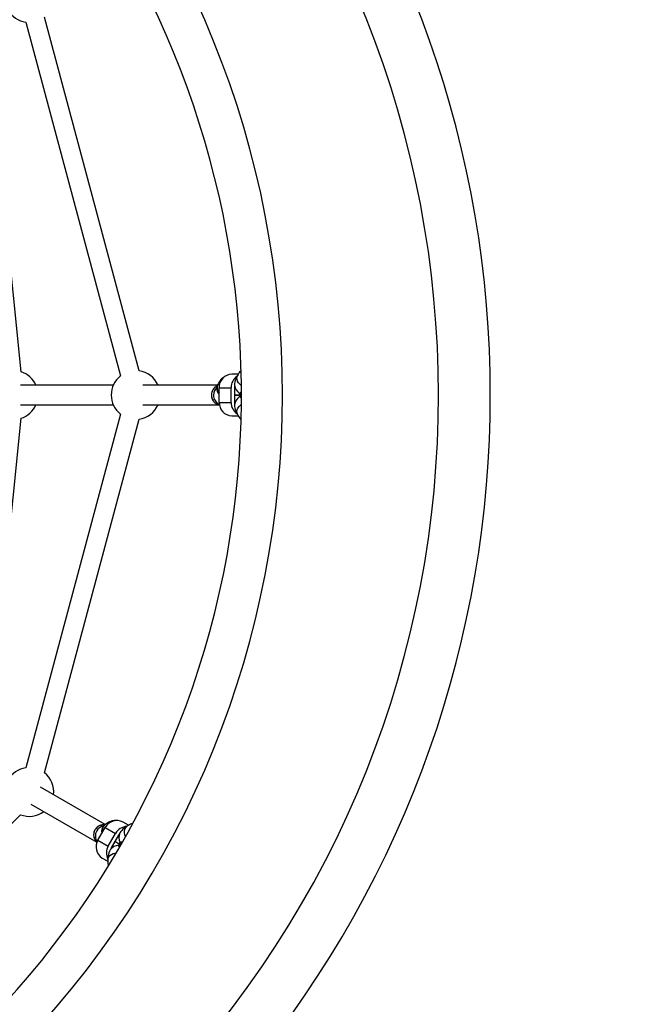
# Model space of a CAD drawing. Units: millimetres. Extents: x 855 to 12314, y 413 to 8198.
# Drawn here: x 6473 to 6986, y 3319 to 4125 of the extents above; entities that cross this region are included whole.
import ezdxf

# ---------------------------------------------------------------- set-up
doc = ezdxf.new("R2010")
doc.units = ezdxf.units.MM
doc.layers.add('Dimensions', color=7, linetype='Continuous')
doc.layers.add('Layer 1', color=7, linetype='Continuous')
doc.styles.get("Standard").update_dxf_attribs({"font": 'arial.ttf'})
doc.dimstyles.new('Leikkiset keinu', dxfattribs={"dimtxt": 150, "dimasz": 2.5, "dimexe": 0.06, "dimexo": 0.625, "dimtad": 0, "dimtih": 1, "dimtoh": 1, "dimdec": 0, "dimtxsty": 'Standard', "dimcen": 2.5, "dimadec": 0, "dimazin": 0, "dimtfac": 1, "dimtmove": 0, "dimatfit": 3, "dimfxl": 1, "dimarcsym": 0})

# ---------------------------------------------------------------- blocks, each defined once
blk = doc.blocks.new('*D9')
at = {"layer": 'Defpoints', "color": 0}
for p in [(855.49, 3817.28), (10440.29, 3221.65), (10440.29, 511.24)]:
    blk.add_point(p, dxfattribs=at)
at = {"layer": 'Dimensions', "color": 0, "lineweight": -2}
for p, q in [((855.49, 3816.66), (855.49, 511.18)), ((10440.29, 3221.02), (10440.29, 511.18)), ((857.99, 511.24), (5423.02, 511.24)), ((10437.79, 511.24), (5872.77, 511.24))]:
    blk.add_line(p, q, dxfattribs=at)
at = {"layer": 'Dimensions', "color": 0}
for points in [[(857.99, 511.66), (857.99, 510.82), (855.49, 511.24)], [(10437.79, 510.82), (10437.79, 511.66), (10440.29, 511.24)]]:
    blk.add_solid(points, dxfattribs=at)
at = {"layer": 'Dimensions', "color": 0, "insert": (5647.89, 511.24), "char_height": 150, "attachment_point": 5}
blk.add_mtext('9585', dxfattribs=at)
blk = doc.blocks.new('*D10')
at = {"layer": 'Defpoints', "color": 0}
for p in [(6943.08, 6682.79), (12086.87, 6682.79), (6943.09, 952.91)]:
    blk.add_point(p, dxfattribs=at)
at = {"layer": 'Dimensions', "color": 0, "lineweight": -2}
for p, q in [((6943.71, 6682.79), (12086.93, 6682.79)), ((12086.87, 6680.29), (12086.87, 3895.05)), ((12086.87, 955.41), (12086.87, 3740.65)), ((6943.72, 952.91), (12086.93, 952.91))]:
    blk.add_line(p, q, dxfattribs=at)
at = {"layer": 'Dimensions', "color": 0}
for points in [[(12087.29, 6680.29), (12086.46, 6680.29), (12086.87, 6682.79)], [(12086.46, 955.41), (12087.29, 955.41), (12086.87, 952.91)]]:
    blk.add_solid(points, dxfattribs=at)
at = {"layer": 'Dimensions', "color": 0, "insert": (12086.87, 3817.85), "char_height": 150, "attachment_point": 5}
blk.add_mtext('5730', dxfattribs=at)
blk = doc.blocks.new('*D11')
at = {"layer": 'Defpoints', "color": 0}
for p in [(6879.83, 4842.68), (6880.82, 2792.91), (9662.68, 2792.91)]:
    blk.add_point(p, dxfattribs=at)
at = {"layer": 'Dimensions', "color": 0, "lineweight": -2}
for p, q in [((6880.46, 4842.68), (9662.74, 4842.68)), ((9662.68, 4840.18), (9662.68, 3895)), ((9662.68, 2795.41), (9662.68, 3740.6)), ((6881.44, 2792.91), (9662.74, 2792.91))]:
    blk.add_line(p, q, dxfattribs=at)
at = {"layer": 'Dimensions', "color": 0}
for points in [[(9663.1, 4840.18), (9662.26, 4840.18), (9662.68, 4842.68)], [(9662.26, 2795.41), (9663.1, 2795.41), (9662.68, 2792.91)]]:
    blk.add_solid(points, dxfattribs=at)
at = {"layer": 'Dimensions', "color": 0, "insert": (9662.68, 3817.8), "char_height": 150, "attachment_point": 5}
blk.add_mtext('2050', dxfattribs=at)
blk = doc.blocks.new('*D12')
at = {"layer": 'Defpoints', "color": 0}
for p in [(2764.36, 3819.42), (8940.1, 3242.71), (2764.36, 1970.68)]:
    blk.add_point(p, dxfattribs=at)
at = {"layer": 'Dimensions', "color": 0, "lineweight": -2}
for p, q in [((2764.36, 3818.79), (2764.36, 1970.62)), ((8940.1, 3242.09), (8940.1, 1970.62)), ((2766.86, 1970.68), (5627.43, 1970.68)), ((8937.6, 1970.68), (6077.03, 1970.68))]:
    blk.add_line(p, q, dxfattribs=at)
at = {"layer": 'Dimensions', "color": 0}
for points in [[(2766.86, 1971.09), (2766.86, 1970.26), (2764.36, 1970.68)], [(8937.6, 1970.26), (8937.6, 1971.09), (8940.1, 1970.68)]]:
    blk.add_solid(points, dxfattribs=at)
at = {"layer": 'Dimensions', "color": 0, "insert": (5852.23, 1970.68), "char_height": 150, "attachment_point": 5}
blk.add_mtext('6176', dxfattribs=at)

msp = doc.modelspace()

# ---------------------------------------------------------------- linework, layer by layer
at = {"layer": 'Layer 1', "lineweight": 25}
for points, knots in [([(5373.49, 3273.18), (5674.29, 2972.39), (6161.97, 2972.37), (6462.79, 3273.15), (6462.79, 3273.15), (6763.6, 3573.93), (6763.65, 4061.61), (6462.88, 4362.45), (6462.88, 4362.45), (6162.12, 4663.28), (5674.44, 4663.35), (5373.59, 4362.61)], [0, 0, 0, 0, 0.25, 0.25, 0.25, 0.25, 0.5, 0.5, 0.5, 0.5, 1, 1, 1, 1]), ([(5182.01, 3792.84), (5193.86, 3444.01), (5448.91, 3151.38), (5792.86, 3092.01), (5792.86, 3092.01), (6136.82, 3032.64), (6475.21, 3222.83), (6603.32, 3547.5), (6603.32, 3547.5), (6731.43, 3872.18), (6614.07, 4242.2), (6322.24, 4433.68), (6322.24, 4433.68), (6030.42, 4625.17), (5644.26, 4585.54), (5397.41, 4338.78)], [0, 0, 0, 0, 0.2, 0.2, 0.2, 0.2, 0.4, 0.4, 0.4, 0.4, 0.6, 0.6, 0.6, 0.6, 1, 1, 1, 1]), ([(6462.45, 4150.15), (6460.23, 4144.49), (6460.71, 4138.12), (6463.75, 4132.85), (6463.75, 4132.85), (6466.79, 4127.58), (6472.07, 4123.98), (6478.09, 4123.07)], [0, 0, 0, 0, 0.333333, 0.333333, 0.333333, 0.333333, 1, 1, 1, 1]), ([(6654.29, 3837.75), (6654.05, 3837.5), (6653.82, 3837.26), (6653.6, 3837), (6653.6, 3837), (6653.22, 3836.56), (6652.9, 3836.1), (6652.6, 3835.61), (6652.6, 3835.61), (6652.23, 3834.99), (6651.9, 3834.35), (6651.57, 3833.7)], [0, 0, 0, 0, 0.25, 0.25, 0.25, 0.25, 0.5, 0.5, 0.5, 0.5, 1, 1, 1, 1]), ([(6555.68, 3833.48), (6550.93, 3829.69), (6548.15, 3823.93), (6548.15, 3817.85), (6548.15, 3817.85), (6548.15, 3811.76), (6550.93, 3806.01), (6555.68, 3802.21)], [0, 0, 0, 0, 0.333333, 0.333333, 0.333333, 0.333333, 1, 1, 1, 1]), ([(6641.25, 3832.87), (6641.05, 3832.79), (6640.86, 3832.71), (6640.68, 3832.61), (6640.68, 3832.61), (6640.22, 3832.38), (6639.8, 3832.07), (6639.4, 3831.76), (6639.4, 3831.76), (6639, 3831.43), (6638.62, 3831.09), (6638.27, 3830.73), (6638.27, 3830.73), (6637.91, 3830.35), (6637.58, 3829.94), (6637.27, 3829.53), (6637.27, 3829.53), (6636.94, 3829.08), (6636.65, 3828.61), (6636.38, 3828.13), (6636.38, 3828.13), (6636.07, 3827.59), (6635.8, 3827.03), (6635.56, 3826.45), (6635.56, 3826.45), (6635.34, 3825.92), (6635.15, 3825.36), (6634.95, 3824.81)], [0, 0, 0, 0, 0.125, 0.125, 0.125, 0.125, 0.25, 0.25, 0.25, 0.25, 0.375, 0.375, 0.375, 0.375, 0.5, 0.5, 0.5, 0.5, 0.625, 0.625, 0.625, 0.625, 0.75, 0.75, 0.75, 0.75, 1, 1, 1, 1]), ([(6646.96, 3834.85), (6644.12, 3834.77), (6641.43, 3833.57), (6639.48, 3831.51), (6639.48, 3831.51), (6637.53, 3829.44), (6636.48, 3826.69), (6636.56, 3823.85)], [0, 0, 0, 0, 0.333333, 0.333333, 0.333333, 0.333333, 1, 1, 1, 1]), ([(6635.14, 3825.31), (6634.41, 3824.95), (6633.69, 3824.59), (6633.05, 3824.08), (6633.05, 3824.08), (6632.37, 3823.54), (6631.79, 3822.84), (6631.36, 3822.07), (6631.36, 3822.07), (6631.09, 3821.59), (6630.88, 3821.07), (6630.67, 3820.56)], [0, 0, 0, 0, 0.25, 0.25, 0.25, 0.25, 0.5, 0.5, 0.5, 0.5, 1, 1, 1, 1]), ([(6634.64, 3823.84), (6634.6, 3823.74), (6634.57, 3823.64), (6634.54, 3823.56), (6634.54, 3823.56), (6634.49, 3823.44), (6634.45, 3823.36), (6634.46, 3823.38), (6634.46, 3823.38), (6634.46, 3823.38), (6634.46, 3823.38), (6634.47, 3823.39)], [0, 0, 0, 0, 0.25, 0.25, 0.25, 0.25, 0.5, 0.5, 0.5, 0.5, 1, 1, 1, 1]), ([(6630.67, 3820.56), (6630.46, 3819.68), (6630.25, 3818.8), (6630.22, 3817.91), (6630.22, 3817.91), (6630.19, 3817.02), (6630.34, 3816.12), (6630.63, 3815.26), (6630.63, 3815.26), (6630.91, 3814.41), (6631.32, 3813.6), (6631.84, 3812.9), (6631.84, 3812.9), (6632.37, 3812.2), (6633.01, 3811.61), (6633.73, 3811.1), (6633.73, 3811.1), (6634.45, 3810.59), (6635.24, 3810.17), (6636.08, 3810.06), (6636.08, 3810.06), (6636.32, 3810.02), (6636.57, 3810.02), (6636.81, 3810.01)], [0, 0, 0, 0, 0.142857, 0.142857, 0.142857, 0.142857, 0.285714, 0.285714, 0.285714, 0.285714, 0.428571, 0.428571, 0.428571, 0.428571, 0.571429, 0.571429, 0.571429, 0.571429, 0.714286, 0.714286, 0.714286, 0.714286, 1, 1, 1, 1]), ([(6654.72, 3820.22), (6653.7, 3819.88), (6653.02, 3818.92), (6653.02, 3817.85), (6653.02, 3817.85), (6653.02, 3816.77), (6653.7, 3815.82), (6654.72, 3815.48)], [0, 0, 0, 0, 0.333333, 0.333333, 0.333333, 0.333333, 1, 1, 1, 1]), ([(6651.57, 3801.99), (6651.75, 3801.63), (6651.93, 3801.26), (6652.13, 3800.89), (6652.13, 3800.89), (6652.44, 3800.32), (6652.78, 3799.76), (6653.18, 3799.24), (6653.18, 3799.24), (6653.52, 3798.78), (6653.91, 3798.34), (6654.29, 3797.91)], [0, 0, 0, 0, 0.25, 0.25, 0.25, 0.25, 0.5, 0.5, 0.5, 0.5, 1, 1, 1, 1]), ([(6478.09, 3512.62), (6472.07, 3511.72), (6466.79, 3508.12), (6463.75, 3502.85), (6463.75, 3502.85), (6460.71, 3497.58), (6460.23, 3491.21), (6462.45, 3485.54)], [0, 0, 0, 0, 0.333333, 0.333333, 0.333333, 0.333333, 1, 1, 1, 1]), ([(6551.88, 3469.32), (6551.68, 3469.34), (6551.47, 3469.36), (6551.26, 3469.37), (6551.26, 3469.37), (6550.74, 3469.4), (6550.23, 3469.35), (6549.73, 3469.27), (6549.73, 3469.27), (6549.22, 3469.19), (6548.72, 3469.08), (6548.23, 3468.94), (6548.23, 3468.94), (6547.73, 3468.8), (6547.24, 3468.61), (6546.77, 3468.4), (6546.77, 3468.4), (6546.26, 3468.18), (6545.77, 3467.92), (6545.3, 3467.64), (6545.3, 3467.64), (6544.76, 3467.32), (6544.25, 3466.98), (6543.75, 3466.59), (6543.75, 3466.59), (6543.29, 3466.24), (6542.85, 3465.86), (6542.4, 3465.48)], [0, 0, 0, 0, 0.125, 0.125, 0.125, 0.125, 0.25, 0.25, 0.25, 0.25, 0.375, 0.375, 0.375, 0.375, 0.5, 0.5, 0.5, 0.5, 0.625, 0.625, 0.625, 0.625, 0.75, 0.75, 0.75, 0.75, 1, 1, 1, 1]), ([(6557.82, 3468.17), (6555.33, 3469.52), (6552.39, 3469.83), (6549.67, 3469.02), (6549.67, 3469.02), (6546.95, 3468.2), (6544.66, 3466.34), (6543.32, 3463.84)], [0, 0, 0, 0, 0.333333, 0.333333, 0.333333, 0.333333, 1, 1, 1, 1]), ([(6565.62, 3467.02), (6565.29, 3466.92), (6564.96, 3466.83), (6564.65, 3466.71), (6564.65, 3466.71), (6564.1, 3466.52), (6563.59, 3466.28), (6563.09, 3466.01), (6563.09, 3466.01), (6562.45, 3465.66), (6561.85, 3465.26), (6561.24, 3464.87)], [0, 0, 0, 0, 0.25, 0.25, 0.25, 0.25, 0.5, 0.5, 0.5, 0.5, 1, 1, 1, 1]), ([(6533.82, 3459.05), (6533.75, 3458.15), (6533.68, 3457.26), (6533.8, 3456.4), (6533.8, 3456.4), (6533.92, 3455.54), (6534.23, 3454.72), (6534.63, 3453.93), (6534.63, 3453.93), (6535.04, 3453.15), (6535.53, 3452.4), (6536.23, 3451.93), (6536.23, 3451.93), (6536.35, 3451.85), (6536.48, 3451.77), (6536.6, 3451.7)], [0, 0, 0, 0, 0.2, 0.2, 0.2, 0.2, 0.4, 0.4, 0.4, 0.4, 0.6, 0.6, 0.6, 0.6, 1, 1, 1, 1]), ([(6542.81, 3465.82), (6542.76, 3465.83), (6542.71, 3465.85), (6542.66, 3465.87), (6542.66, 3465.87), (6541.84, 3466.1), (6540.93, 3465.96), (6540.07, 3465.73), (6540.07, 3465.73), (6539.21, 3465.51), (6538.39, 3465.19), (6537.64, 3464.73), (6537.64, 3464.73), (6536.89, 3464.27), (6536.21, 3463.67), (6535.63, 3462.98), (6535.63, 3462.98), (6535.05, 3462.28), (6534.57, 3461.5), (6534.27, 3460.66), (6534.27, 3460.66), (6534.07, 3460.14), (6533.95, 3459.59), (6533.82, 3459.05)], [0, 0, 0, 0, 0.142857, 0.142857, 0.142857, 0.142857, 0.285714, 0.285714, 0.285714, 0.285714, 0.428571, 0.428571, 0.428571, 0.428571, 0.571429, 0.571429, 0.571429, 0.571429, 0.714286, 0.714286, 0.714286, 0.714286, 1, 1, 1, 1]), ([(6541.64, 3464.8), (6541.56, 3464.73), (6541.48, 3464.66), (6541.41, 3464.6), (6541.41, 3464.6), (6541.32, 3464.53), (6541.24, 3464.48), (6541.26, 3464.48), (6541.26, 3464.48), (6541.26, 3464.48), (6541.27, 3464.49), (6541.27, 3464.49)], [0, 0, 0, 0, 0.25, 0.25, 0.25, 0.25, 0.5, 0.5, 0.5, 0.5, 1, 1, 1, 1]), ([(6557.23, 3451.62), (6556.17, 3451.83), (6555.1, 3451.35), (6554.57, 3450.42), (6554.57, 3450.42), (6554.03, 3449.49), (6554.15, 3448.32), (6554.86, 3447.51)], [0, 0, 0, 0, 0.333333, 0.333333, 0.333333, 0.333333, 1, 1, 1, 1]), ([(6545.39, 3437.41), (6545.36, 3437), (6545.33, 3436.59), (6545.32, 3436.18), (6545.32, 3436.18), (6545.3, 3435.52), (6545.32, 3434.87), (6545.4, 3434.22), (6545.4, 3434.22), (6545.47, 3433.65), (6545.59, 3433.08), (6545.7, 3432.51)], [0, 0, 0, 0, 0.25, 0.25, 0.25, 0.25, 0.5, 0.5, 0.5, 0.5, 1, 1, 1, 1])]:
    msp.add_open_spline(points, degree=3, knots=knots, dxfattribs=at)
for points in [[(6579.02, 3237.37), (6895.34, 3559.73), (6895.33, 4076.02), (6578.98, 4398.36)], [(6659.98, 3264.05), (6924.89, 3585.75), (6924.87, 4050.01), (6659.94, 4371.7)], [(6478.09, 4123.07), (6478.09, 4123.07), (6555.68, 3833.48), (6555.68, 3833.48)], [(6571.14, 3837.62), (6571.14, 3837.62), (6493.54, 4127.21), (6493.54, 4127.21)], [(6474.27, 3836.89), (6474.27, 3836.89), (6447.58, 4100.42), (6447.58, 4100.42)], [(6586.49, 3825.85), (6583.73, 3832.15), (6577.94, 3836.6), (6571.14, 3837.62)], [(6486.49, 3825.85), (6484.19, 3831.11), (6479.74, 3835.13), (6474.27, 3836.89)], [(6651.37, 3833.27), (6648.2, 3831.19), (6646.3, 3827.64), (6646.34, 3823.85)], [(6652.19, 3834.85), (6652.19, 3834.85), (6646.96, 3834.85), (6646.96, 3834.85)], [(6650.26, 3830.88), (6649.55, 3829.36), (6649.18, 3827.62), (6649.18, 3825.85)], [(6650.26, 3830.88), (6649.55, 3829.36), (6649.18, 3827.62), (6649.18, 3825.85)], [(6650.26, 3830.88), (6649.55, 3829.36), (6649.18, 3827.62), (6649.18, 3825.85)], [(6650.26, 3830.88), (6649.55, 3829.36), (6649.18, 3827.62), (6649.18, 3825.85)], [(6650.26, 3830.88), (6649.55, 3829.36), (6649.18, 3827.62), (6649.18, 3825.85)], [(6650.26, 3830.88), (6649.55, 3829.36), (6649.18, 3827.62), (6649.18, 3825.85)], [(6650.26, 3830.88), (6649.55, 3829.36), (6649.18, 3827.62), (6649.18, 3825.85)], [(6650.26, 3830.88), (6649.55, 3829.36), (6649.18, 3827.62), (6649.18, 3825.85)], [(6650.26, 3830.88), (6649.55, 3829.36), (6649.18, 3827.62), (6649.18, 3825.85)], [(6650.26, 3830.88), (6649.55, 3829.36), (6649.18, 3827.62), (6649.18, 3825.85)], [(6650.26, 3830.88), (6649.55, 3829.36), (6649.18, 3827.62), (6649.18, 3825.85)], [(6650.26, 3830.88), (6649.55, 3829.36), (6649.18, 3827.62), (6649.18, 3825.85)], [(6650.26, 3830.88), (6649.55, 3829.36), (6649.18, 3827.62), (6649.18, 3825.85)], [(6650.26, 3830.88), (6649.55, 3829.36), (6649.18, 3827.62), (6649.18, 3825.85)], [(6650.26, 3830.88), (6649.55, 3829.36), (6649.18, 3827.62), (6649.18, 3825.85)], [(6650.26, 3830.88), (6649.55, 3829.36), (6649.18, 3827.62), (6649.18, 3825.85)], [(6650.26, 3830.88), (6649.55, 3829.36), (6649.18, 3827.62), (6649.18, 3825.85)], [(6650.26, 3830.88), (6649.55, 3829.36), (6649.18, 3827.62), (6649.18, 3825.85)], [(6650.26, 3830.88), (6649.55, 3829.36), (6649.18, 3827.62), (6649.18, 3825.85)], [(6650.26, 3830.88), (6649.55, 3829.36), (6649.18, 3827.62), (6649.18, 3825.85)], [(6650.26, 3830.88), (6649.55, 3829.36), (6649.18, 3827.62), (6649.18, 3825.85)], [(6651.57, 3833.7), (6651.57, 3833.7), (6650.26, 3830.88), (6650.26, 3830.88)], [(6650.26, 3830.88), (6650.26, 3830.88), (6650.26, 3830.88), (6650.26, 3830.88)], [(6549.82, 3825.85), (6549.82, 3825.85), (6473.95, 3825.85), (6473.95, 3825.85)], [(6635.34, 3825.85), (6635.34, 3825.85), (6574.13, 3825.85), (6574.13, 3825.85)], [(6635.04, 3825.28), (6632.1, 3823.99), (6630.22, 3821.06), (6630.27, 3817.85)], [(6634.95, 3824.81), (6634.95, 3824.81), (6634.64, 3823.84), (6634.64, 3823.84)], [(6636.56, 3823.85), (6636.56, 3823.85), (6646.34, 3823.85), (6646.34, 3823.85)], [(6636.56, 3811.85), (6636.56, 3811.85), (6636.56, 3823.85), (6636.56, 3823.85)], [(6646.34, 3811.85), (6646.34, 3811.85), (6646.34, 3823.85), (6646.34, 3823.85)], [(6649.18, 3825.85), (6649.46, 3823.12), (6651.03, 3820.58), (6653.36, 3819.11)], [(6649.18, 3825.85), (6649.18, 3825.85), (6649.18, 3825.85), (6649.18, 3825.85)], [(6649.18, 3825.85), (6649.46, 3823.12), (6651.03, 3820.58), (6653.36, 3819.11)], [(6649.18, 3825.85), (6649.46, 3823.12), (6651.03, 3820.58), (6653.36, 3819.11)], [(6649.18, 3825.85), (6649.46, 3823.12), (6651.03, 3820.58), (6653.36, 3819.11)], [(6649.18, 3825.85), (6649.46, 3823.12), (6651.03, 3820.58), (6653.36, 3819.11)], [(6649.18, 3825.85), (6649.46, 3823.12), (6651.03, 3820.58), (6653.36, 3819.11)], [(6649.18, 3825.85), (6649.46, 3823.12), (6651.03, 3820.58), (6653.36, 3819.11)], [(6649.18, 3825.85), (6649.46, 3823.12), (6651.03, 3820.58), (6653.36, 3819.11)], [(6649.18, 3825.85), (6649.46, 3823.12), (6651.03, 3820.58), (6653.36, 3819.11)], [(6649.18, 3825.85), (6649.46, 3823.12), (6651.03, 3820.58), (6653.36, 3819.11)], [(6649.18, 3825.85), (6649.46, 3823.12), (6651.03, 3820.58), (6653.36, 3819.11)], [(6649.18, 3825.85), (6649.46, 3823.12), (6651.03, 3820.58), (6653.36, 3819.11)], [(6649.18, 3825.85), (6649.46, 3823.12), (6651.03, 3820.58), (6653.36, 3819.11)], [(6649.18, 3825.85), (6649.46, 3823.12), (6651.03, 3820.58), (6653.36, 3819.11)], [(6649.18, 3825.85), (6649.46, 3823.12), (6651.03, 3820.58), (6653.36, 3819.11)], [(6649.18, 3825.85), (6649.46, 3823.12), (6651.03, 3820.58), (6653.36, 3819.11)], [(6649.18, 3825.85), (6649.46, 3823.12), (6651.03, 3820.58), (6653.36, 3819.11)], [(6649.18, 3825.85), (6649.46, 3823.12), (6651.03, 3820.58), (6653.36, 3819.11)], [(6649.18, 3825.85), (6649.46, 3823.12), (6651.03, 3820.58), (6653.36, 3819.11)], [(6649.18, 3825.85), (6649.46, 3823.12), (6651.03, 3820.58), (6653.36, 3819.11)], [(6649.18, 3825.85), (6649.46, 3823.12), (6651.03, 3820.58), (6653.36, 3819.11)], [(6649.18, 3825.85), (6649.18, 3825.85), (6649.18, 3825.85), (6649.18, 3825.85)], [(6649.18, 3825.85), (6649.18, 3825.51), (6649.2, 3825.18), (6649.24, 3824.85)], [(6649.24, 3824.85), (6649.2, 3824.52), (6649.18, 3824.18), (6649.18, 3823.85)], [(6649.18, 3823.85), (6649.18, 3823.85), (6649.18, 3811.85), (6649.18, 3811.85)], [(6630.27, 3817.85), (6630.17, 3813.98), (6632.91, 3810.61), (6636.72, 3809.93)], [(6649.18, 3817.85), (6649.18, 3817.85), (6653.02, 3817.85), (6653.02, 3817.85)], [(6653.02, 3817.85), (6653.02, 3817.85), (6649.18, 3817.85), (6649.18, 3817.85)], [(6653.36, 3816.59), (6651.03, 3815.12), (6649.46, 3812.58), (6649.18, 3809.85)], [(6653.36, 3816.59), (6651.03, 3815.12), (6649.46, 3812.58), (6649.18, 3809.85)], [(6653.36, 3816.59), (6651.03, 3815.12), (6649.46, 3812.58), (6649.18, 3809.85)], [(6653.36, 3816.59), (6651.03, 3815.12), (6649.46, 3812.58), (6649.18, 3809.85)], [(6653.36, 3816.59), (6651.03, 3815.12), (6649.46, 3812.58), (6649.18, 3809.85)], [(6653.36, 3816.59), (6651.03, 3815.12), (6649.46, 3812.58), (6649.18, 3809.85)], [(6653.36, 3816.59), (6651.03, 3815.12), (6649.46, 3812.58), (6649.18, 3809.85)], [(6653.36, 3816.59), (6651.03, 3815.12), (6649.46, 3812.58), (6649.18, 3809.85)], [(6653.36, 3816.59), (6651.03, 3815.12), (6649.46, 3812.58), (6649.18, 3809.85)], [(6653.36, 3816.59), (6651.03, 3815.12), (6649.46, 3812.58), (6649.18, 3809.85)], [(6653.36, 3816.59), (6651.03, 3815.12), (6649.46, 3812.58), (6649.18, 3809.85)], [(6653.36, 3816.59), (6651.03, 3815.12), (6649.46, 3812.58), (6649.18, 3809.85)], [(6653.36, 3816.59), (6651.03, 3815.12), (6649.46, 3812.58), (6649.18, 3809.85)], [(6653.36, 3816.59), (6651.03, 3815.12), (6649.46, 3812.58), (6649.18, 3809.85)], [(6653.36, 3816.59), (6651.03, 3815.12), (6649.46, 3812.58), (6649.18, 3809.85)], [(6653.36, 3816.59), (6651.03, 3815.12), (6649.46, 3812.58), (6649.18, 3809.85)], [(6653.36, 3816.59), (6651.03, 3815.12), (6649.46, 3812.58), (6649.18, 3809.85)], [(6653.36, 3816.59), (6651.03, 3815.12), (6649.46, 3812.58), (6649.18, 3809.85)], [(6653.36, 3816.59), (6651.03, 3815.12), (6649.46, 3812.58), (6649.18, 3809.85)], [(6653.36, 3816.59), (6651.03, 3815.12), (6649.46, 3812.58), (6649.18, 3809.85)], [(6653.36, 3816.59), (6651.03, 3815.12), (6649.46, 3812.58), (6649.18, 3809.85)], [(6653.36, 3819.11), (6653.36, 3819.11), (6653.36, 3819.11), (6653.36, 3819.11)], [(6653.36, 3816.59), (6653.36, 3816.59), (6653.36, 3816.59), (6653.36, 3816.59)], [(6473.95, 3809.85), (6473.95, 3809.85), (6549.82, 3809.85), (6549.82, 3809.85)], [(6474.27, 3798.8), (6479.74, 3800.56), (6484.19, 3804.58), (6486.49, 3809.85)], [(6571.14, 3798.07), (6577.94, 3799.1), (6583.73, 3803.54), (6586.49, 3809.85)], [(6574.13, 3809.85), (6574.13, 3809.85), (6636.74, 3809.85), (6636.74, 3809.85)], [(6636.56, 3811.85), (6636.4, 3805.94), (6641.05, 3801.01), (6646.96, 3800.85)], [(6636.56, 3811.85), (6636.56, 3811.85), (6646.34, 3811.85), (6646.34, 3811.85)], [(6646.34, 3811.85), (6646.3, 3808.06), (6648.2, 3804.5), (6651.37, 3802.43)], [(6649.18, 3811.85), (6649.18, 3811.51), (6649.2, 3811.18), (6649.24, 3810.85)], [(6649.24, 3810.85), (6649.2, 3810.52), (6649.18, 3810.18), (6649.18, 3809.85)], [(6649.18, 3809.85), (6649.18, 3808.07), (6649.55, 3806.34), (6650.26, 3804.82)], [(6649.18, 3809.85), (6649.18, 3809.85), (6649.18, 3809.85), (6649.18, 3809.85)], [(6649.18, 3809.85), (6649.18, 3808.07), (6649.55, 3806.34), (6650.26, 3804.82)], [(6649.18, 3809.85), (6649.18, 3808.07), (6649.55, 3806.34), (6650.26, 3804.82)], [(6649.18, 3809.85), (6649.18, 3808.07), (6649.55, 3806.34), (6650.26, 3804.82)], [(6649.18, 3809.85), (6649.18, 3808.07), (6649.55, 3806.34), (6650.26, 3804.82)], [(6649.18, 3809.85), (6649.18, 3808.07), (6649.55, 3806.34), (6650.26, 3804.82)], [(6649.18, 3809.85), (6649.18, 3808.07), (6649.55, 3806.34), (6650.26, 3804.82)], [(6649.18, 3809.85), (6649.18, 3808.07), (6649.55, 3806.34), (6650.26, 3804.82)], [(6649.18, 3809.85), (6649.18, 3808.07), (6649.55, 3806.34), (6650.26, 3804.82)], [(6649.18, 3809.85), (6649.18, 3808.07), (6649.55, 3806.34), (6650.26, 3804.82)], [(6649.18, 3809.85), (6649.18, 3808.07), (6649.55, 3806.34), (6650.26, 3804.82)], [(6649.18, 3809.85), (6649.18, 3808.07), (6649.55, 3806.34), (6650.26, 3804.82)], [(6649.18, 3809.85), (6649.18, 3808.07), (6649.55, 3806.34), (6650.26, 3804.82)], [(6649.18, 3809.85), (6649.18, 3808.07), (6649.55, 3806.34), (6650.26, 3804.82)], [(6649.18, 3809.85), (6649.18, 3808.07), (6649.55, 3806.34), (6650.26, 3804.82)], [(6649.18, 3809.85), (6649.18, 3808.07), (6649.55, 3806.34), (6650.26, 3804.82)], [(6649.18, 3809.85), (6649.18, 3808.07), (6649.55, 3806.34), (6650.26, 3804.82)], [(6649.18, 3809.85), (6649.18, 3808.07), (6649.55, 3806.34), (6650.26, 3804.82)], [(6649.18, 3809.85), (6649.18, 3808.07), (6649.55, 3806.34), (6650.26, 3804.82)], [(6649.18, 3809.85), (6649.18, 3808.07), (6649.55, 3806.34), (6650.26, 3804.82)], [(6649.18, 3809.85), (6649.18, 3808.07), (6649.55, 3806.34), (6650.26, 3804.82)], [(6649.18, 3809.85), (6649.18, 3809.85), (6649.18, 3809.85), (6649.18, 3809.85)], [(6447.58, 3535.28), (6447.58, 3535.28), (6474.27, 3798.8), (6474.27, 3798.8)], [(6555.68, 3802.21), (6555.68, 3802.21), (6478.09, 3512.62), (6478.09, 3512.62)], [(6493.54, 3508.48), (6493.54, 3508.48), (6571.14, 3798.07), (6571.14, 3798.07)], [(6646.96, 3800.85), (6646.96, 3800.85), (6652.16, 3800.85), (6652.16, 3800.85)], [(6650.26, 3804.82), (6650.26, 3804.82), (6651.57, 3801.99), (6651.57, 3801.99)], [(6650.26, 3804.82), (6650.26, 3804.82), (6650.26, 3804.82), (6650.26, 3804.82)], [(6500.95, 3490.61), (6501.71, 3497.44), (6498.92, 3504.19), (6493.54, 3508.48)], [(6543.25, 3466.18), (6543.25, 3466.18), (6490.24, 3496.79), (6490.24, 3496.79)], [(6482.24, 3482.93), (6482.24, 3482.93), (6536.47, 3451.63), (6536.47, 3451.63)], [(6473.77, 3474.23), (6480.17, 3471.72), (6487.41, 3472.67), (6492.95, 3476.75)], [(6261.77, 3262.24), (6261.77, 3262.24), (6473.77, 3474.23), (6473.77, 3474.23)], [(6562.35, 3465.55), (6562.35, 3465.55), (6557.82, 3468.17), (6557.82, 3468.17)], [(6534.87, 3461.79), (6532.84, 3458.49), (6533.54, 3454.2), (6536.5, 3451.71)], [(6542.71, 3465.84), (6539.52, 3466.19), (6536.43, 3464.59), (6534.87, 3461.79)], [(6537.32, 3453.45), (6537.32, 3453.45), (6543.32, 3463.84), (6543.32, 3463.84)], [(6542.4, 3465.48), (6542.4, 3465.48), (6541.64, 3464.8), (6541.64, 3464.8)], [(6543.32, 3463.84), (6543.32, 3463.84), (6551.78, 3458.95), (6551.78, 3458.95)], [(6545.78, 3448.56), (6545.78, 3448.56), (6551.78, 3458.95), (6551.78, 3458.95)], [(6560.85, 3464.59), (6557.06, 3464.38), (6553.64, 3462.25), (6551.78, 3458.95)], [(6555.24, 3459.26), (6554.12, 3456.76), (6554.21, 3453.77), (6555.49, 3451.34)], [(6555.24, 3459.26), (6554.12, 3456.76), (6554.21, 3453.77), (6555.49, 3451.34)], [(6555.24, 3459.26), (6554.12, 3456.76), (6554.21, 3453.77), (6555.49, 3451.34)], [(6555.24, 3459.26), (6554.12, 3456.76), (6554.21, 3453.77), (6555.49, 3451.34)], [(6555.24, 3459.26), (6554.12, 3456.76), (6554.21, 3453.77), (6555.49, 3451.34)], [(6555.24, 3459.26), (6554.12, 3456.76), (6554.21, 3453.77), (6555.49, 3451.34)], [(6555.24, 3459.26), (6554.12, 3456.76), (6554.21, 3453.77), (6555.49, 3451.34)], [(6555.24, 3459.26), (6554.12, 3456.76), (6554.21, 3453.77), (6555.49, 3451.34)], [(6555.24, 3459.26), (6554.12, 3456.76), (6554.21, 3453.77), (6555.49, 3451.34)], [(6555.24, 3459.26), (6554.12, 3456.76), (6554.21, 3453.77), (6555.49, 3451.34)], [(6555.24, 3459.26), (6554.12, 3456.76), (6554.21, 3453.77), (6555.49, 3451.34)], [(6555.24, 3459.26), (6554.12, 3456.76), (6554.21, 3453.77), (6555.49, 3451.34)], [(6555.24, 3459.26), (6554.12, 3456.76), (6554.21, 3453.77), (6555.49, 3451.34)], [(6555.24, 3459.26), (6554.12, 3456.76), (6554.21, 3453.77), (6555.49, 3451.34)], [(6555.24, 3459.26), (6554.12, 3456.76), (6554.21, 3453.77), (6555.49, 3451.34)], [(6555.24, 3459.26), (6554.12, 3456.76), (6554.21, 3453.77), (6555.49, 3451.34)], [(6555.24, 3459.26), (6554.12, 3456.76), (6554.21, 3453.77), (6555.49, 3451.34)], [(6555.24, 3459.26), (6554.12, 3456.76), (6554.21, 3453.77), (6555.49, 3451.34)], [(6555.24, 3459.26), (6554.12, 3456.76), (6554.21, 3453.77), (6555.49, 3451.34)], [(6555.24, 3459.26), (6554.12, 3456.76), (6554.21, 3453.77), (6555.49, 3451.34)], [(6555.24, 3459.26), (6554.12, 3456.76), (6554.21, 3453.77), (6555.49, 3451.34)], [(6555.24, 3459.26), (6555.07, 3458.97), (6554.92, 3458.68), (6554.79, 3458.37)], [(6558.69, 3463.08), (6557.32, 3462.12), (6556.13, 3460.8), (6555.24, 3459.26)], [(6558.69, 3463.08), (6557.32, 3462.12), (6556.13, 3460.8), (6555.24, 3459.26)], [(6558.69, 3463.08), (6557.32, 3462.12), (6556.13, 3460.8), (6555.24, 3459.26)], [(6558.69, 3463.08), (6557.32, 3462.12), (6556.13, 3460.8), (6555.24, 3459.26)], [(6558.69, 3463.08), (6557.32, 3462.12), (6556.13, 3460.8), (6555.24, 3459.26)], [(6558.69, 3463.08), (6557.32, 3462.12), (6556.13, 3460.8), (6555.24, 3459.26)], [(6558.69, 3463.08), (6557.32, 3462.12), (6556.13, 3460.8), (6555.24, 3459.26)], [(6558.69, 3463.08), (6557.32, 3462.12), (6556.13, 3460.8), (6555.24, 3459.26)], [(6558.69, 3463.08), (6557.32, 3462.12), (6556.13, 3460.8), (6555.24, 3459.26)], [(6558.69, 3463.08), (6557.32, 3462.12), (6556.13, 3460.8), (6555.24, 3459.26)], [(6558.69, 3463.08), (6557.32, 3462.12), (6556.13, 3460.8), (6555.24, 3459.26)], [(6558.69, 3463.08), (6557.32, 3462.12), (6556.13, 3460.8), (6555.24, 3459.26)], [(6558.69, 3463.08), (6557.32, 3462.12), (6556.13, 3460.8), (6555.24, 3459.26)], [(6558.69, 3463.08), (6557.32, 3462.12), (6556.13, 3460.8), (6555.24, 3459.26)], [(6558.69, 3463.08), (6557.32, 3462.12), (6556.13, 3460.8), (6555.24, 3459.26)], [(6558.69, 3463.08), (6557.32, 3462.12), (6556.13, 3460.8), (6555.24, 3459.26)], [(6558.69, 3463.08), (6557.32, 3462.12), (6556.13, 3460.8), (6555.24, 3459.26)], [(6558.69, 3463.08), (6557.32, 3462.12), (6556.13, 3460.8), (6555.24, 3459.26)], [(6558.69, 3463.08), (6557.32, 3462.12), (6556.13, 3460.8), (6555.24, 3459.26)], [(6558.69, 3463.08), (6557.32, 3462.12), (6556.13, 3460.8), (6555.24, 3459.26)], [(6558.69, 3463.08), (6557.32, 3462.12), (6556.13, 3460.8), (6555.24, 3459.26)], [(6555.24, 3459.26), (6555.24, 3459.26), (6555.24, 3459.26), (6555.24, 3459.26)], [(6555.24, 3459.26), (6555.24, 3459.26), (6555.24, 3459.26), (6555.24, 3459.26)], [(6561.24, 3464.87), (6561.24, 3464.87), (6558.69, 3463.08), (6558.69, 3463.08)], [(6558.69, 3463.08), (6558.69, 3463.08), (6558.69, 3463.08), (6558.69, 3463.08)], [(6537.32, 3453.45), (6534.22, 3448.41), (6535.79, 3441.82), (6540.82, 3438.72)], [(6537.32, 3453.45), (6537.32, 3453.45), (6545.78, 3448.56), (6545.78, 3448.56)], [(6554.24, 3457.53), (6554.24, 3457.53), (6548.24, 3447.14), (6548.24, 3447.14)], [(6551.24, 3452.34), (6551.24, 3452.34), (6554.57, 3450.42), (6554.57, 3450.42)], [(6554.57, 3450.42), (6554.57, 3450.42), (6551.24, 3452.34), (6551.24, 3452.34)], [(6554.79, 3458.37), (6554.59, 3458.1), (6554.41, 3457.82), (6554.24, 3457.53)], [(6555.49, 3451.34), (6555.49, 3451.34), (6555.49, 3451.34), (6555.49, 3451.34)], [(6545.78, 3448.56), (6543.85, 3445.29), (6543.72, 3441.27), (6545.43, 3437.89)], [(6547.24, 3445.41), (6546.35, 3443.87), (6545.81, 3442.18), (6545.66, 3440.51)], [(6547.24, 3445.41), (6546.35, 3443.87), (6545.81, 3442.18), (6545.66, 3440.51)], [(6547.24, 3445.41), (6546.35, 3443.87), (6545.81, 3442.18), (6545.66, 3440.51)], [(6547.24, 3445.41), (6546.35, 3443.87), (6545.81, 3442.18), (6545.66, 3440.51)], [(6547.24, 3445.41), (6546.35, 3443.87), (6545.81, 3442.18), (6545.66, 3440.51)], [(6547.24, 3445.41), (6546.35, 3443.87), (6545.81, 3442.18), (6545.66, 3440.51)], [(6547.24, 3445.41), (6546.35, 3443.87), (6545.81, 3442.18), (6545.66, 3440.51)], [(6547.24, 3445.41), (6546.35, 3443.87), (6545.81, 3442.18), (6545.66, 3440.51)], [(6547.24, 3445.41), (6546.35, 3443.87), (6545.81, 3442.18), (6545.66, 3440.51)], [(6547.24, 3445.41), (6546.35, 3443.87), (6545.81, 3442.18), (6545.66, 3440.51)], [(6547.24, 3445.41), (6546.35, 3443.87), (6545.81, 3442.18), (6545.66, 3440.51)], [(6547.24, 3445.41), (6546.35, 3443.87), (6545.81, 3442.18), (6545.66, 3440.51)], [(6547.24, 3445.41), (6546.35, 3443.87), (6545.81, 3442.18), (6545.66, 3440.51)], [(6547.24, 3445.41), (6546.35, 3443.87), (6545.81, 3442.18), (6545.66, 3440.51)], [(6547.24, 3445.41), (6546.35, 3443.87), (6545.81, 3442.18), (6545.66, 3440.51)], [(6547.24, 3445.41), (6546.35, 3443.87), (6545.81, 3442.18), (6545.66, 3440.51)], [(6547.24, 3445.41), (6546.35, 3443.87), (6545.81, 3442.18), (6545.66, 3440.51)], [(6547.24, 3445.41), (6546.35, 3443.87), (6545.81, 3442.18), (6545.66, 3440.51)], [(6547.24, 3445.41), (6546.35, 3443.87), (6545.81, 3442.18), (6545.66, 3440.51)], [(6547.24, 3445.41), (6546.35, 3443.87), (6545.81, 3442.18), (6545.66, 3440.51)], [(6547.24, 3445.41), (6546.35, 3443.87), (6545.81, 3442.18), (6545.66, 3440.51)], [(6554.23, 3449.15), (6551.48, 3449.04), (6548.85, 3447.63), (6547.24, 3445.41)], [(6554.23, 3449.15), (6551.48, 3449.04), (6548.85, 3447.63), (6547.24, 3445.41)], [(6554.23, 3449.15), (6551.48, 3449.04), (6548.85, 3447.63), (6547.24, 3445.41)], [(6554.23, 3449.15), (6551.48, 3449.04), (6548.85, 3447.63), (6547.24, 3445.41)], [(6554.23, 3449.15), (6551.48, 3449.04), (6548.85, 3447.63), (6547.24, 3445.41)], [(6554.23, 3449.15), (6551.48, 3449.04), (6548.85, 3447.63), (6547.24, 3445.41)], [(6554.23, 3449.15), (6551.48, 3449.04), (6548.85, 3447.63), (6547.24, 3445.41)], [(6554.23, 3449.15), (6551.48, 3449.04), (6548.85, 3447.63), (6547.24, 3445.41)], [(6554.23, 3449.15), (6551.48, 3449.04), (6548.85, 3447.63), (6547.24, 3445.41)], [(6554.23, 3449.15), (6551.48, 3449.04), (6548.85, 3447.63), (6547.24, 3445.41)], [(6554.23, 3449.15), (6551.48, 3449.04), (6548.85, 3447.63), (6547.24, 3445.41)], [(6554.23, 3449.15), (6551.48, 3449.04), (6548.85, 3447.63), (6547.24, 3445.41)], [(6554.23, 3449.15), (6551.48, 3449.04), (6548.85, 3447.63), (6547.24, 3445.41)], [(6554.23, 3449.15), (6551.48, 3449.04), (6548.85, 3447.63), (6547.24, 3445.41)], [(6554.23, 3449.15), (6551.48, 3449.04), (6548.85, 3447.63), (6547.24, 3445.41)], [(6554.23, 3449.15), (6551.48, 3449.04), (6548.85, 3447.63), (6547.24, 3445.41)], [(6554.23, 3449.15), (6551.48, 3449.04), (6548.85, 3447.63), (6547.24, 3445.41)], [(6554.23, 3449.15), (6551.48, 3449.04), (6548.85, 3447.63), (6547.24, 3445.41)], [(6554.23, 3449.15), (6551.48, 3449.04), (6548.85, 3447.63), (6547.24, 3445.41)], [(6554.23, 3449.15), (6551.48, 3449.04), (6548.85, 3447.63), (6547.24, 3445.41)], [(6554.23, 3449.15), (6551.48, 3449.04), (6548.85, 3447.63), (6547.24, 3445.41)], [(6547.79, 3446.24), (6547.59, 3445.98), (6547.41, 3445.7), (6547.24, 3445.41)], [(6547.24, 3445.41), (6547.24, 3445.41), (6547.24, 3445.41), (6547.24, 3445.41)], [(6547.24, 3445.41), (6547.24, 3445.41), (6547.24, 3445.41), (6547.24, 3445.41)], [(6548.24, 3447.14), (6548.07, 3446.85), (6547.92, 3446.55), (6547.79, 3446.24)], [(6554.23, 3449.15), (6554.23, 3449.15), (6554.23, 3449.15), (6554.23, 3449.15)], [(6540.82, 3438.72), (6540.82, 3438.72), (6545.32, 3436.12), (6545.32, 3436.12)], [(6545.66, 3440.51), (6545.66, 3440.51), (6545.39, 3437.41), (6545.39, 3437.41)], [(6545.66, 3440.51), (6545.66, 3440.51), (6545.66, 3440.51), (6545.66, 3440.51)]]:
    msp.add_open_spline(points, degree=3, dxfattribs=at)
at = {"layer": 'Layer 1', "color": 8, "lineweight": 25}
for points, knots in [([(6654.69, 3825.58), (6654.69, 3825.58), (6653.4, 3826.65), (6653.4, 3826.65), (6653.4, 3826.65), (6653.4, 3826.65), (6652.35, 3827.9), (6652.35, 3827.9), (6652.35, 3827.9), (6652.35, 3827.9), (6651.6, 3829.26), (6651.6, 3829.26), (6651.6, 3829.26), (6651.6, 3829.26), (6651.19, 3830.68), (6651.19, 3830.68), (6651.19, 3830.68), (6651.19, 3830.68), (6651.14, 3832.08), (6651.14, 3832.08), (6651.14, 3832.08), (6651.14, 3832.08), (6651.44, 3833.39), (6651.44, 3833.39), (6651.44, 3833.39), (6651.44, 3833.39), (6651.57, 3833.7), (6651.57, 3833.7)], [0, 0, 0, 0, 0.125, 0.125, 0.125, 0.125, 0.25, 0.25, 0.25, 0.25, 0.375, 0.375, 0.375, 0.375, 0.5, 0.5, 0.5, 0.5, 0.625, 0.625, 0.625, 0.625, 0.75, 0.75, 0.75, 0.75, 1, 1, 1, 1]), ([(6654.69, 3819.79), (6654.61, 3819.73), (6654.52, 3819.68), (6654.45, 3819.61), (6654.45, 3819.61), (6654.21, 3819.41), (6654.04, 3819.11), (6653.94, 3818.8), (6653.94, 3818.8), (6653.83, 3818.49), (6653.79, 3818.17), (6653.76, 3817.85)], [0, 0, 0, 0, 0.25, 0.25, 0.25, 0.25, 0.5, 0.5, 0.5, 0.5, 1, 1, 1, 1]), ([(6653.76, 3817.85), (6653.79, 3817.52), (6653.83, 3817.2), (6653.94, 3816.89), (6653.94, 3816.89), (6654.04, 3816.58), (6654.21, 3816.28), (6654.45, 3816.08), (6654.45, 3816.08), (6654.52, 3816.02), (6654.6, 3815.97), (6654.68, 3815.92)], [0, 0, 0, 0, 0.25, 0.25, 0.25, 0.25, 0.5, 0.5, 0.5, 0.5, 1, 1, 1, 1]), ([(6651.57, 3801.99), (6651.57, 3801.99), (6651.24, 3802.94), (6651.24, 3802.94), (6651.24, 3802.94), (6651.24, 3802.94), (6651.12, 3804.31), (6651.12, 3804.31), (6651.12, 3804.31), (6651.12, 3804.31), (6651.35, 3805.73), (6651.35, 3805.73), (6651.35, 3805.73), (6651.35, 3805.73), (6651.94, 3807.12), (6651.94, 3807.12), (6651.94, 3807.12), (6651.94, 3807.12), (6652.84, 3808.44), (6652.84, 3808.44), (6652.84, 3808.44), (6652.84, 3808.44), (6654.03, 3809.61), (6654.03, 3809.61), (6654.03, 3809.61), (6654.03, 3809.61), (6654.69, 3810.11), (6654.69, 3810.11)], [0, 0, 0, 0, 0.125, 0.125, 0.125, 0.125, 0.25, 0.25, 0.25, 0.25, 0.375, 0.375, 0.375, 0.375, 0.5, 0.5, 0.5, 0.5, 0.625, 0.625, 0.625, 0.625, 0.75, 0.75, 0.75, 0.75, 1, 1, 1, 1]), ([(6559.88, 3456.28), (6559.88, 3456.28), (6559.3, 3457.84), (6559.3, 3457.84), (6559.3, 3457.84), (6559.3, 3457.84), (6559.01, 3459.45), (6559.01, 3459.45), (6559.01, 3459.45), (6559.01, 3459.45), (6559.05, 3461.01), (6559.05, 3461.01), (6559.05, 3461.01), (6559.05, 3461.01), (6559.4, 3462.44), (6559.4, 3462.44), (6559.4, 3462.44), (6559.4, 3462.44), (6560.05, 3463.68), (6560.05, 3463.68), (6560.05, 3463.68), (6560.05, 3463.68), (6560.97, 3464.67), (6560.97, 3464.67), (6560.97, 3464.67), (6560.97, 3464.67), (6561.24, 3464.87), (6561.24, 3464.87)], [0, 0, 0, 0, 0.125, 0.125, 0.125, 0.125, 0.25, 0.25, 0.25, 0.25, 0.375, 0.375, 0.375, 0.375, 0.5, 0.5, 0.5, 0.5, 0.625, 0.625, 0.625, 0.625, 0.75, 0.75, 0.75, 0.75, 1, 1, 1, 1]), ([(6556.99, 3451.26), (6556.89, 3451.25), (6556.79, 3451.25), (6556.69, 3451.23), (6556.69, 3451.23), (6556.38, 3451.18), (6556.08, 3451), (6555.84, 3450.79), (6555.84, 3450.79), (6555.59, 3450.57), (6555.4, 3450.31), (6555.2, 3450.05)], [0, 0, 0, 0, 0.25, 0.25, 0.25, 0.25, 0.5, 0.5, 0.5, 0.5, 1, 1, 1, 1]), ([(6545.39, 3437.41), (6545.39, 3437.41), (6545.58, 3438.4), (6545.58, 3438.4), (6545.58, 3438.4), (6545.58, 3438.4), (6546.15, 3439.64), (6546.15, 3439.64), (6546.15, 3439.64), (6546.15, 3439.64), (6547.06, 3440.75), (6547.06, 3440.75), (6547.06, 3440.75), (6547.06, 3440.75), (6548.27, 3441.67), (6548.27, 3441.67), (6548.27, 3441.67), (6548.27, 3441.67), (6549.71, 3442.36), (6549.71, 3442.36), (6549.71, 3442.36), (6549.71, 3442.36), (6551.32, 3442.78), (6551.32, 3442.78), (6551.32, 3442.78), (6551.32, 3442.78), (6552.14, 3442.88), (6552.14, 3442.88)], [0, 0, 0, 0, 0.125, 0.125, 0.125, 0.125, 0.25, 0.25, 0.25, 0.25, 0.375, 0.375, 0.375, 0.375, 0.5, 0.5, 0.5, 0.5, 0.625, 0.625, 0.625, 0.625, 0.75, 0.75, 0.75, 0.75, 1, 1, 1, 1]), ([(6555.2, 3450.05), (6555.08, 3449.75), (6554.95, 3449.45), (6554.88, 3449.13), (6554.88, 3449.13), (6554.81, 3448.81), (6554.81, 3448.46), (6554.92, 3448.17), (6554.92, 3448.17), (6554.95, 3448.08), (6554.99, 3448), (6555.03, 3447.92)], [0, 0, 0, 0, 0.25, 0.25, 0.25, 0.25, 0.5, 0.5, 0.5, 0.5, 1, 1, 1, 1])]:
    msp.add_open_spline(points, degree=3, knots=knots, dxfattribs=at)
for points in [[(6634.71, 3824.05), (6632.92, 3822.49), (6631.9, 3820.22), (6631.91, 3817.85)], [(6634.64, 3823.84), (6634.22, 3821.86), (6634.97, 3819.82), (6636.56, 3818.58)], [(6634.95, 3824.81), (6634.52, 3822.99), (6635.15, 3821.08), (6636.56, 3819.86)], [(6631.91, 3817.85), (6631.86, 3814.65), (6633.73, 3811.73), (6636.65, 3810.43)], [(6536.29, 3460.97), (6534.65, 3458.22), (6534.8, 3454.76), (6536.68, 3452.17)], [(6541.81, 3464.95), (6539.48, 3464.49), (6537.46, 3463.04), (6536.29, 3460.97)], [(6541.64, 3464.8), (6540.29, 3463.29), (6539.92, 3461.15), (6540.68, 3459.28)], [(6542.4, 3465.48), (6541.12, 3464.11), (6540.7, 3462.15), (6541.32, 3460.38)]]:
    msp.add_open_spline(points, degree=3, dxfattribs=at)

# ---------------------------------------------------------------- dimensions: what is measured, and where the dimension line sits
at = {"layer": 'Dimensions'}
for base, p1, p2, picture, middle in [((12086.87, 6682.79), (6943.09, 952.91), (6943.08, 6682.79), '*D10', (12086.87, 3817.85)), ((9662.68, 2792.91), (6879.83, 4842.68), (6880.82, 2792.91), '*D11', (9662.68, 3817.8))]:
    dim = msp.add_linear_dim(base=base, p1=p1, p2=p2, angle=90, dimstyle='Leikkiset keinu', override={"dimlfac": 1}, dxfattribs=at)
    dim.commit()
    dim.dimension.update_dxf_attribs({"geometry": picture, "text_midpoint": middle})
for base, p1, p2, picture, middle in [((10440.29, 511.24), (855.49, 3817.28), (10440.29, 3221.65), '*D9', (5647.89, 511.24)), ((2764.36, 1970.68), (8940.1, 3242.71), (2764.36, 3819.42), '*D12', (5852.23, 1970.68))]:
    dim = msp.add_linear_dim(base=base, p1=p1, p2=p2, dimstyle='Leikkiset keinu', override={"dimlfac": 1}, dxfattribs=at)
    dim.commit()
    dim.dimension.update_dxf_attribs({"geometry": picture, "text_midpoint": middle})

doc.saveas('drawing.dxf')
